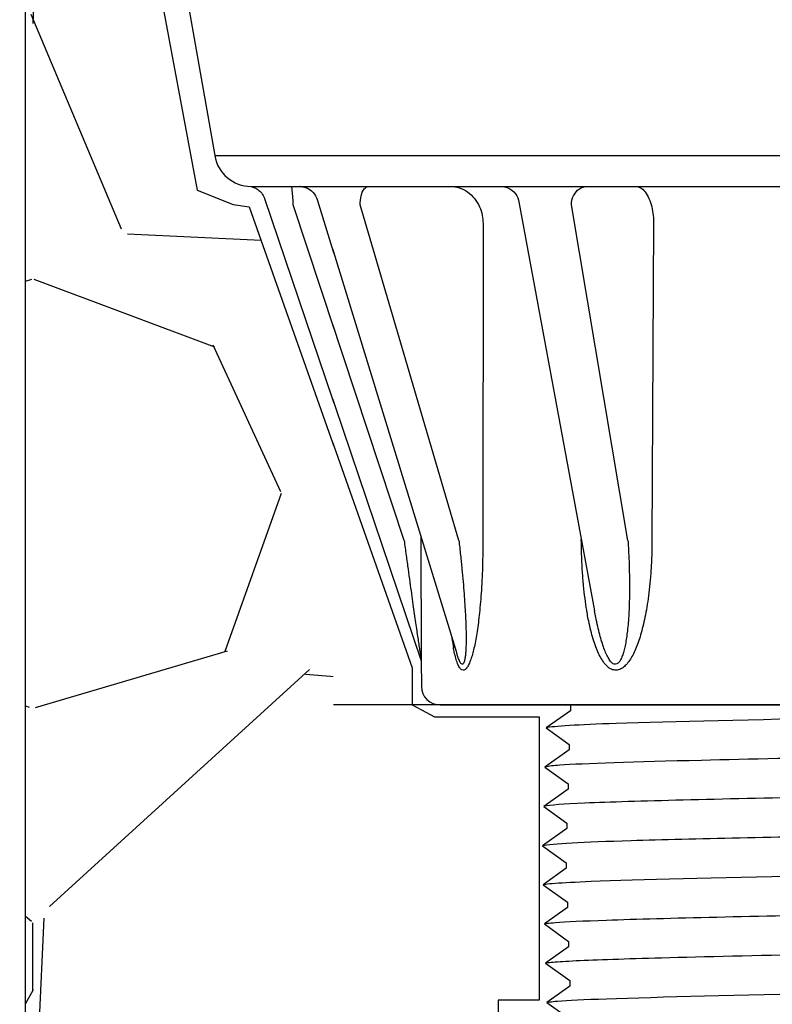
# Model space of a CAD drawing. Extents: x -3 to 189, y -14 to 80.
# Drawn here: x 10 to 12, y 25 to 27 of the extents above; entities that cross this region are included whole.
import ezdxf

# ---------------------------------------------------------------- set-up
doc = ezdxf.new("R2010")
doc.units = 0
doc.header["$MEASUREMENT"] = 0
for name, color, linetype in [('HI-DETL-FINE', 249, 'Continuous'), ('HI-DIMS', 1, 'Continuous'), ('HI-HTCH-FILL', 9, 'Continuous'), ('HI-PROD-FINE', 249, 'Continuous'), ('HI-PROD-OTLN', 3, 'Continuous')]:
    doc.layers.add(name, color=color, linetype=linetype)
doc.layers.add('REF', color=5, linetype='Continuous', plot=False)
doc.styles.add('HUNTER', font='ARIALN_0.TTF')
doc.dimstyles.new('HUNTER-METRIC', dxfattribs={"dimtxt": 0.125, "dimasz": 0.1, "dimexe": 0.05, "dimexo": 0.05, "dimgap": 0.09, "dimtad": 0, "dimtoh": 1, "dimdec": 3, "dimzin": 3, "dimdsep": 46, "dimlunit": 4, "dimtxsty": 'HUNTER', "dimblk": 'ARCHTICK', "dimcen": 0.1, "dimclrd": 249, "dimclre": 249, "dimclrt": 1, "dimadec": 4, "dimazin": 2, "dimtfac": 1, "dimtdec": 3, "dimtofl": 0, "dimtmove": 2, "dimatfit": 0, "dimfxl": 1, "dimfrac": 2, "dimtolj": 1, "dimtzin": 0, "dimarcsym": 0})

# ---------------------------------------------------------------- blocks, each defined once
blk = doc.blocks.new('_ARCHTICK')
at = {"const_width": 0.15}
blk.add_lwpolyline([(-0.5, -0.5), (0.5, 0.5)], dxfattribs=at)
blk = doc.blocks.new('*D6')
at = {"layer": 'Defpoints', "color": 0, "transparency": 16777216}
for p in [(-1.240343725134636, 36.63190314155496), (-1.514161795013427, 13.54985570042379), (18.09150997506043, 13.5498557004238)]:
    blk.add_point(p, dxfattribs=at)
at = {"layer": 'HI-DIMS', "color": 249, "lineweight": -2, "transparency": 16777216}
for p, q in [((-1.540343725134636, 36.63190314155496), (-1.814161795013432, 36.63190314155496)), ((-1.514161795013432, 36.63190314155496), (-1.51416179501343, 28.01312703354054)), ((-1.514161795013427, 13.54985570042379), (-1.514161795013428, 22.16863180843821)), ((17.79150997506043, 13.5498557004238), (-1.814161795013426, 13.54985570042379))]:
    blk.add_line(p, q, dxfattribs=at)
at = {"layer": 'HI-DIMS', "color": 249, "lineweight": -2, "transparency": 16777216, "xscale": 0.6000000000000001, "yscale": 0.6000000000000001, "zscale": 0.6000000000000001}
for p, rotation in [((-1.514161795013432, 36.63190314155496), 90), ((-1.514161795013427, 13.54985570042379), 270)]:
    blk.add_blockref('_ARCHTICK', p, dxfattribs=dict(at, rotation=rotation))
at = {"layer": 'HI-DIMS', "color": 1, "transparency": 16777216, "insert": (-1.514161795013422, 25.09087942098937), "char_height": 0.75, "attachment_point": 5, "rotation": 90, "style": 'HUNTER'}
blk.add_mtext('\\A1;26" [660MM]', dxfattribs=at)

msp = doc.modelspace()

# ---------------------------------------------------------------- hatches: boundary and pattern name
at = {"layer": 'HI-HTCH-FILL'}
h = msp.add_hatch(dxfattribs=at)
h.set_pattern_fill('GRAVEL', color=256, scale=2.5, style=0)
h.set_pattern_definition([(228.012787504, (11.88545891380527, 13.18190314155492), (-20.00000000000015, -22.50000000000001), [0.3363399999999999, -33.29772011768425]), (184.969740728, (11.66045891380527, 12.93190314155493), (29.99999999999994, 2.500000000000087), [0.57717, -57.13981190307499]), (132.510447078, (11.08545891380527, 12.88190314155493), (25.00000000000029, -27.49999999999966), [0.4069700000000001, -40.29008149024924]), (267.273689006, (10.11045891380527, 12.25690314155493), (2.50000000000006, 50.00000000000004), [0.5255949999999999, -52.03389510407248]), (292.833654178, (10.08545891380527, 11.73190314155492), (-12.49999999999997, 30.00000000000007), [0.5153874999999998, -51.02343282022074]), (357.273689006, (10.28545891380526, 11.25690314155493), (-50.00000000000004, 2.500000000000063), [0.5255949999999999, -52.03389510407248]), (37.6942404667, (10.81045891380527, 11.23190314155492), (-32.5, -24.99999999999993), [0.6950725000000001, -68.81212137229001]), (72.2553283749, (11.36045891380527, 11.65690314155492), (17.50000000000007, 55), [0.6562199999999998, -64.96580374203346]), (121.429565615, (11.56045891380527, 12.28190314155492), (-20.00000000000005, 32.49999999999997), [0.5273750000000001, -52.2101827743225]), (175.236358309, (11.28545891380527, 12.73190314155492), (27.49999999999996, -2.500000000000095), [0.6020800000000001, -29.50190644698075]), (222.397437798, (10.68545891380527, 12.78190314155492), (-29.99999999999991, -27.49999999999993), [0.77862, -77.08343751198724]), (138.814074834, (12.58545891380527, 12.23190314155492), (-17.50000000000008, 15), [0.2657524999999999, -26.30961203183674]), (171.46923439, (12.38545891380527, 12.40690314155492), (32.5, -4.999999999999987), [0.5055925000000001, -50.0537785403925]), (225, (11.88545891380527, 12.48190314155492), (-3e-16, -2.499999999999832), [0.3535525, -3.18198140593275]), (203.198590514, (11.71045891380527, 12.78190314155492), (12.49999999999997, 4.999999999999938), [0.190395, -18.84903776465975]), (291.801409486, (11.53545891380526, 12.70690314155493), (-2.499999999999209, 7.500000000000256), [0.2692575, -13.19365451783625]), (30.96375653209999, (11.63545891380527, 12.45690314155493), (7.500000000000132, 4.999999999999948), [0.4373225, -14.14005723711325]), (161.565051177, (12.01045891380527, 12.68190314155492), (5.000000000000028, -2.499999999999941), [0.3162274999999999, -7.589466650420997]), (16.389540334, (10.08545891380527, 12.70690314155493), (24.99999999999992, 7.50000000000011), [0.443, -43.8571128666735]), (70.3461759419, (10.51045891380527, 12.83190314155493), (-10.00000000000305, -27.50000000000849), [0.3716524999999999, -36.7935193682975]), (293.198590514, (12.01045891380527, 13.18190314155492), (-4.999999999999926, 12.49999999999998), [0.3807875, -18.65864526465975]), (343.610459666, (12.16045891380527, 12.83190314155493), (-24.99999999999992, 7.500000000000108), [0.4429999999999999, -43.85711286667247]), (339.44395478, (10.08545891380527, 11.15690314155492), (-12.50000000000009, 5.000000000000061), [0.4272, -20.93280936329374]), (294.775140569, (10.48545891380527, 11.00690314155493), (-12.50000000000001, 27.5), [0.357945, -35.43660765819]), (66.8014094864, (12.03545891380527, 10.68190314155492), (4.999999999999952, 12.49999999999992), [0.3807875, -18.65864526465975]), (17.3540246363, (12.18545891380527, 11.03190314155492), (-32.49999999999995, -9.999999999999908), [0.4190775000000001, -41.4885590356]), (69.4439547804, (10.81045891380527, 10.68190314155492), (-5.000000000000017, -12.49999999999988), [0.2136, -21.14640936329374]), (101.3099324739999, (11.88545891380527, 10.68190314155492), (-2.499999999999909, 10.00000000000003), [0.127475, -12.620073783982]), (165.963756532, (11.86045891380527, 10.80690314155492), (7.499999999999896, -2.500000000000003), [0.5153875000000001, -9.79237656404425]), (186.009005957, (11.36045891380527, 10.93190314155492), (25.00000000000011, 2.499999999999957), [0.477625, -47.284807936357]), (303.690067526, (11.63545891380527, 12.23190314155492), (-2.499999999999968, 4.999999999999964), [0.3605549999999998, -8.653323188659996]), (353.157226587, (11.83545891380527, 11.93190314155492), (42.50000000000003, -5.000000000000132), [0.6294850000000001, -62.31890656007075]), (60.9453959009, (12.46045891380527, 11.85690314155492), (-9.99999999999994, -17.49999999999994), [0.25739, -25.4816853524675]), (90, (12.58545891380527, 12.08190314155493), (-2.499999999999999, 2.5), [0.15, -2.349999999999999]), (120.256437164, (11.31045891380527, 11.00690314155493), (10.00000000000002, -17.50000000000002), [0.34731, -34.38379997362451]), (48.01278750419999, (11.13545891380527, 11.30690314155492), (20, 22.49999999999994), [0.67268, -32.96138011768424]), (0, (11.58545891380527, 11.80690314155492), (2.5, 2.5), [0.65, -1.85]), (325.304846469, (12.23545891380527, 11.80690314155492), (25.00000000000035, -17.49999999999956), [0.3952849999999999, -39.13318575210499]), (254.0546040990001, (12.56045891380527, 11.58190314155493), (-2.500000000000094, -10.00000000000001), [0.364005, -17.83626972320125]), (207.645975364, (12.46045891380527, 11.23190314155492), (-47.49999999999987, -25.00000000000012), [0.5926625, -58.6736854556485]), (175.42607874, (11.93545891380527, 10.95690314155493), (-32.49999999999989, 2.500000000000003), [0.6269975, -62.07268351992225])])
edge = h.paths.add_edge_path()
edge.add_line((16.87627576147838, 10.68190314155492), (10.08545891380527, 10.68190314155492))
edge.add_line((10.08545891380527, 10.68190314155492), (10.08545891380527, 27.67838935621126))
edge.add_line((10.08545891380527, 27.67838935621126), (10.22085097014451, 27.67838935621126))
edge.add_line((10.22085097014451, 27.67838935621126), (10.46533696249525, 26.36937925431903))
edge.add_line((10.46533696249525, 26.36937925431903), (10.54465723745238, 26.33775958036847))
edge.add_line((10.54465723745238, 26.33775958036847), (10.5801983112708, 26.33282698508151))
edge.add_line((10.5801983112708, 26.33282698508151), (10.94072518599887, 25.31270828099252))
edge.add_line((10.94072518599887, 25.31270828099252), (10.94072518599886, 25.23021248597228))
edge.add_line((10.94072518599886, 25.23021248597228), (10.97119767677691, 25.2138731028158))
edge.add_line((10.97119767677691, 25.2138731028158), (10.9898924575505, 25.2038489407507))
edge.add_line((10.9898924575505, 25.2038489407507), (11.22152344591654, 25.2038489407507))
edge.add_line((11.22152344591654, 25.2038489407507), (11.22152344591654, 24.57678478735522))
edge.add_line((11.22152344591654, 24.57678478735522), (11.13140232339515, 24.57678478735522))
edge.add_line((11.13140232339515, 24.57678478735522), (11.13140232339515, 23.56565678962909))
edge.add_arc((11.88026140605171, 23.57288519132783), 0.7488939681078682, 180.5530333512616, 269.7950768450033)
edge.add_line((11.87758292975172, 22.8239960131225), (13.0975339067752, 22.8239960131225))
edge.add_line((13.0975339067752, 22.8239960131225), (13.0975339067752, 22.70870909413793))
edge.add_line((13.0975339067752, 22.70870909413793), (13.63395911752332, 22.70870909413793))
edge.add_line((13.63395911752332, 22.70870909413793), (12.22546160674346, 20.25623703703059))
edge.add_line((12.22546160674346, 20.25623703703059), (12.14627320381464, 20.30171631908179))
edge.add_line((12.14627320381464, 20.30171631908179), (12.01651462066797, 20.07353918325987))
edge.add_line((12.01651462066797, 20.07353918325987), (12.10493105009383, 20.0232589894628))
edge.add_line((12.10493105009383, 20.0232589894628), (10.79207293902936, 17.78895998924906))
edge.add_arc((11.79151421692288, 17.21438288944623), 1.152832039620362, 150.1054771315573, 239.5930316116664)
edge.add_line((11.20802135268945, 16.22012045479232), (13.43308382151099, 14.9294132804182))
edge.add_line((13.43308382151099, 14.9294132804182), (13.38077779700389, 14.84047347470907))
edge.add_line((13.38077779700389, 14.84047347470907), (13.62288187951812, 14.69809063530113))
edge.add_line((13.62288187951812, 14.69809063530113), (13.67903983733367, 14.79453917594969))
edge.add_line((13.67903983733367, 14.79453917594969), (16.97593239490425, 12.87088600344612))
edge.add_line((16.97593239490425, 12.87088600344612), (16.97593239490425, 10.96807185273275))
edge.add_line((16.97593239490425, 10.96807185273275), (16.86388910800269, 10.96807185273275))
edge.add_line((16.86388910800269, 10.96807185273275), (16.86388910800269, 10.68190314155492))
edge.add_line((16.86388910800269, 10.68190314155492), (16.87627576147838, 10.68190314155492))

# ---------------------------------------------------------------- linework, layer by layer
at = {"layer": 'HI-DETL-FINE'}
msp.add_lwpolyline([(12.43904353553182, 25.57758193933145), (11.31422248956052, 25.57758193933145), (11.25379204765814, 25.51715142409659), (11.29930702853187, 25.4906153306438), (11.29930702853187, 25.47835017899855), (11.24550896001175, 25.44022718606528), (11.29659222322686, 25.40366324178842), (11.29659222322686, 25.39139647682847), (11.24280148795536, 25.3532676906288), (11.29387807791424, 25.31670073972), (11.29387807791424, 25.30443228811286), (11.24009434589517, 25.26631956172766), (11.29118354904166, 25.22974014429621), (11.29118354904166, 25.21747645930068), (11.23738661717508, 25.17935287970753), (11.28847369367948, 25.1427876887784), (11.28847369367948, 25.13052312379304), (11.23467943844864, 25.09240346748789), (11.28575470842276, 25.0558282666744), (11.28575470842276, 25.0435601817297), (11.23197185639352, 25.00544096541947), (11.28305885956544, 24.96888079776565), (11.28305885956544, 24.95660222627542), (11.22926467766708, 24.91849177319729), (11.28170939515457, 24.88090647448774), (11.28170939515457, 24.88090647448774), (11.28170939515457, 24.86863376959641), (11.23060893666306, 24.83208664266371), (11.28440524401189, 24.79394719904871), (11.28440524401189, 24.78167911410401), (11.23330070390459, 24.74563227463708), (11.28711275273452, 24.70698968358935), (11.28711275273452, 24.69471785868786), (11.23601810019019, 24.65835535283158), (11.28983144466129, 24.62003246145993), (11.28983144466129, 24.60776943645678), (11.23871556626528, 24.57171785313824), (11.29253096014292, 24.53308183925428)], dxfattribs=at)
for points, knots in [([(12.47109995188003, 25.54468381270675), (12.47064896238799, 25.54448799111935), (12.46962759182099, 25.544044507603), (12.46312882268284, 25.54335392127971), (12.45238153560326, 25.54260365268498), (12.43737341391644, 25.54184610119167), (12.41854153019122, 25.54109897547782), (12.39590557894127, 25.54035799317444), (12.36933743117898, 25.53960595595172), (12.33918318973599, 25.53884758318285), (12.30596150829862, 25.53810201379012), (12.26968142384607, 25.5373617673494), (12.23021747038307, 25.53660784108429), (12.18812087880078, 25.53584926986505), (12.14410171637908, 25.5351055072365), (12.09811124041615, 25.53436526505643), (12.05005084853838, 25.53360947579124), (12.00061650838773, 25.53285134942442), (11.95063313365936, 25.53210941863989), (11.89999665086354, 25.53136845388206), (11.84864626019467, 25.53061102984607), (11.79734864396686, 25.52985405375058), (11.74695121929625, 25.52911352327783), (11.69730322641869, 25.52837111970307), (11.64839052201093, 25.52761271951004), (11.60096643053444, 25.52685760295837), (11.55580375127907, 25.52611753983875), (11.51272024101245, 25.52537328127094), (11.47175431833842, 25.52461475645755), (11.43356244863531, 25.52386117050156), (11.39875299653839, 25.52312126994451), (11.36713275518934, 25.52237482390948), (11.33878975633085, 25.52161692085999), (11.31421039474537, 25.5208648582038), (11.29375719862845, 25.5201244362127), (11.27728385770672, 25.51937587078946), (11.26478750782416, 25.51861900617116), (11.25702596800582, 25.51786847914338), (11.25379201105245, 25.51715138749092)], [0, 0, 0, 0, 0.0206585889988813, 0.046786178240991, 0.0736654557405227, 0.1005447771286014, 0.1268035166406, 0.1530624258775578, 0.1800766272128605, 0.2070908447023978, 0.2334807316342143, 0.2598707971320679, 0.2870197810280597, 0.3141687432277949, 0.3406896252527336, 0.3672107360239287, 0.3944943418133897, 0.4217778955363267, 0.4484296655016523, 0.4750816574376472, 0.5024997453102982, 0.5299177514372376, 0.5567005921081551, 0.5834836280412834, 0.6110363755060347, 0.6385890427568643, 0.6655046860802475, 0.6924204859577308, 0.7201098434524905, 0.7477991612685116, 0.7748477434836821, 0.8018964626087235, 0.8297227182673447, 0.8575489507368668, 0.8847303323916623, 0.9119118368014534, 0.9398748771338385, 1, 1, 1, 1]), ([(12.50641882867995, 25.48320863224002), (12.50539817808853, 25.48277091739883), (12.5043291558665, 25.48240202874799), (12.50003611721699, 25.48158801362105), (12.49568406633837, 25.48105633843596), (12.47856231986379, 25.47940965996389), (12.46170823601902, 25.47834970496656), (12.39593540097588, 25.4751096209929), (12.33151429285982, 25.4729594754206), (12.06300661487132, 25.46562901961464), (11.79008034428248, 25.46043290030616), (11.43501778218012, 25.45155673537341), (11.32203904791852, 25.4479261298352), (11.26232180351661, 25.44347760031369), (11.25463632827923, 25.44259409439828), (11.24550896001175, 25.44022718606528)], [0.0258230262804775, 0.0258230262804775, 0.0258230262804775, 0.0258230262804775, 0.0369917858758503, 0.0369917858758503, 0.0739835717517005, 0.0739835717517005, 0.147967143503401, 0.147967143503401, 0.295934287006802, 0.295934287006802, 0.6554418894622824, 0.6554418894622824, 0.9053139318857168, 0.9053139318857168, 0.9661857204847525, 0.9661857204847525, 0.9661857204847525, 0.9661857204847525]), ([(12.50913611804729, 25.39593427903902), (12.50876308758942, 25.3958307732729), (12.50840862668403, 25.39574895933196), (12.50646549599655, 25.39530566132633), (12.50477790680958, 25.39502717551388), (12.49874387569859, 25.39414882898362), (12.49340291102286, 25.39358238359659), (12.46537313202504, 25.39127573940096), (12.43036105426614, 25.38957698515892), (12.26343329493255, 25.38345650647296), (12.0634634729704, 25.3791065539273), (11.66256571529386, 25.370294861785), (11.46686766550141, 25.36595576832923), (11.29493094721936, 25.35926582811128), (11.25630066631569, 25.35660782234363), (11.24280148795536, 25.35326769062879)], [0.0241904294563034, 0.0241904294563034, 0.0241904294563034, 0.0241904294563034, 0.0287035231636121, 0.0287035231636121, 0.0478392052726868, 0.0478392052726868, 0.0861105694908363, 0.0861105694908363, 0.204169887941553, 0.204169887941553, 0.5066577844336293, 0.5066577844336293, 0.8091456809257056, 0.8091456809257056, 0.9667889808432901, 0.9667889808432901, 0.9667889808432901, 0.9667889808432901]), ([(12.51183393524883, 25.30928545625663), (12.51087207517696, 25.30886603602436), (12.50987580645225, 25.30851676604912), (12.50575593063842, 25.30772050820717), (12.50156540753928, 25.30721144358287), (12.4851563296251, 25.30561965430169), (12.4689901575149, 25.30456113887868), (12.40579029850505, 25.30141714677114), (12.3438888344601, 25.29932584428916), (12.09156188731892, 25.29236735723497), (11.83891076621632, 25.28748813175258), (11.47657003452812, 25.27889235095094), (11.34922164286016, 25.2752281201869), (11.26497029971477, 25.27034398738688), (11.25114159918782, 25.26901843582208), (11.24009434589517, 25.26631956172766)], [0.0256588972726016, 0.0256588972726016, 0.0256588972726016, 0.0256588972726016, 0.0360599548164174, 0.0360599548164174, 0.0721199096328348, 0.0721199096328348, 0.1442398192656696, 0.1442398192656696, 0.2884796385313391, 0.2884796385313391, 0.6256792196892289, 0.6256792196892289, 0.8783271702108496, 0.8783271702108496, 0.9661505024861865, 0.9661505024861865, 0.9661505024861865, 0.9661505024861865]), ([(12.51455045882706, 25.22203599308473), (12.51410733587337, 25.22191112058209), (12.51369076061066, 25.2218166447042), (12.51162744121441, 25.22135788988956), (12.50986566005499, 25.22106850670209), (12.50352425887488, 25.22016129461739), (12.49785322188021, 25.21958183068832), (12.46832700339325, 25.21725306176151), (12.43153767305642, 25.21549586548844), (12.26717793722061, 25.20967883431648), (12.08244195203569, 25.20553673407003), (11.70444936008354, 25.19736202639652), (11.51496215876295, 25.19326457413462), (11.30798214678188, 25.18635814070433), (11.25275977353847, 25.18308980963391), (11.23738661717508, 25.17935287970753)], [0.0240830807448839, 0.0240830807448839, 0.0240830807448839, 0.0240830807448839, 0.0293984140970348, 0.0293984140970348, 0.0489973568283913, 0.0489973568283913, 0.0881952422911043, 0.0881952422911043, 0.2086036335956691, 0.2086036335956691, 0.4914247103786554, 0.4914247103786554, 0.7742457871616418, 0.7742457871616418, 0.9671632774487126, 0.9671632774487126, 0.9671632774487126, 0.9671632774487126]), ([(12.51724792490215, 25.13539849339139), (12.51620663935783, 25.13495179830788), (12.51511176961956, 25.1345749526001), (12.51076297646328, 25.13376662907111), (12.5063537663949, 25.1332419982768), (12.48903365355411, 25.13159531921166), (12.47194880819837, 25.13052911733588), (12.40533188906402, 25.12732159316251), (12.34007068537037, 25.12517555871427), (12.06882774143558, 25.11782023458661), (11.79365531871815, 25.11265933978697), (11.43385104807646, 25.10393505847789), (11.31853417219391, 25.10035358212599), (11.25338704418591, 25.09581372308819), (11.24432088432862, 25.09483870231382), (11.23467943844864, 25.09240346748789)], [0.0255872851130798, 0.0255872851130798, 0.0255872851130798, 0.0255872851130798, 0.0369120648484787, 0.0369120648484787, 0.0738241296969574, 0.0738241296969574, 0.1476482593939147, 0.1476482593939147, 0.2952965187878295, 0.2952965187878295, 0.6524056134282668, 0.6524056134282668, 0.8993323511501253, 0.8993323511501253, 0.9662565739312533, 0.9662565739312533, 0.9662565739312533, 0.9662565739312533]), ([(12.51996532118775, 25.04812157158589), (12.51948807324058, 25.04798625615538), (12.51903951360949, 25.04788500227889), (12.51691148770732, 25.04741887239458), (12.51510190312925, 25.04712751001097), (12.5085934060012, 25.04622430648686), (12.50278791770075, 25.04564808217949), (12.47219666625876, 25.04326217196781), (12.43367937405877, 25.04148641950414), (12.25359489083775, 25.03518208172286), (12.04193381656364, 25.03075804781053), (11.62684455781328, 25.02177235736322), (11.42927019034832, 25.01735062415344), (11.27549183809175, 25.01084905083816), (11.24432356856941, 25.00852417710027), (11.23197185639352, 25.00544096541947)], [0.0239842969793424, 0.0239842969793424, 0.0239842969793424, 0.0239842969793424, 0.0296722774434214, 0.0296722774434214, 0.0494537957390357, 0.0494537957390357, 0.0890168323302643, 0.0890168323302643, 0.2121914162574068, 0.2121914162574068, 0.5207124056176669, 0.5207124056176669, 0.8292333949779266, 0.8292333949779266, 0.967414805773747, 0.967414805773747, 0.967414805773747, 0.967414805773747]), ([(12.52265708842928, 24.96166720355926), (12.52088102108299, 24.96097097579291), (12.51878471998733, 24.96032369231039), (12.51177179198941, 24.95929489245581), (12.50497431530553, 24.95862414797024), (12.47780134346871, 24.9566042657109), (12.45104773819285, 24.95524640224449), (12.31225538740288, 24.94985442847024), (12.13495328883562, 24.94577884240129), (11.75752056720607, 24.93763711729316), (11.56107004840255, 24.93361248810397), (11.31808721760674, 24.92630819938973), (11.24918562265392, 24.92288107771921), (11.22926467766708, 24.91849177319729)], [0.0267265998146972, 0.0267265998146972, 0.0267265998146972, 0.0267265998146972, 0.046270986048265, 0.046270986048265, 0.09254197209653, 0.09254197209653, 0.18508394419306, 0.18508394419306, 0.4654741941350891, 0.4654741941350891, 0.745864444077118, 0.745864444077118, 0.9668164791339069, 0.9668164791339069, 0.9668164791339069, 0.9668164791339069]), ([(11.23060893666306, 24.83208664266371), (11.23238500400935, 24.83278287043007), (11.23448130510501, 24.83343015391258), (11.24149423310293, 24.83445895376717), (11.24829170978681, 24.83512969825273), (11.27546468162363, 24.83714958051208), (11.30221828689949, 24.83850744397849), (11.44101063768946, 24.84389941775274), (11.61831273625672, 24.84797500382168), (11.99574545788627, 24.85611672892981), (12.19219597668979, 24.86014135811901), (12.4351788074856, 24.86744564683324), (12.50408040243842, 24.87087276850376), (12.52400134742526, 24.87526207302568)], [0.0267265998146972, 0.0267265998146972, 0.0267265998146972, 0.0267265998146972, 0.046270986048265, 0.046270986048265, 0.09254197209653, 0.09254197209653, 0.18508394419306, 0.18508394419306, 0.4654741941350891, 0.4654741941350891, 0.745864444077118, 0.745864444077118, 0.9668164791339069, 0.9668164791339069, 0.9668164791339069, 0.9668164791339069]), ([(11.23330070390459, 24.74563227463708), (11.23377795185176, 24.74576759006759), (11.23422651148285, 24.74586884394409), (11.23635453738502, 24.7463349738284), (11.23816412196309, 24.74662633621201), (11.24467261909114, 24.74752953973612), (11.25047810739159, 24.74810576404348), (11.28106935883358, 24.75049167425516), (11.31958665103357, 24.75226742671883), (11.49967113425459, 24.75857176450012), (11.7113322085287, 24.76299579841245), (12.12642146727906, 24.77198148885976), (12.32399583474402, 24.77640322206954), (12.47777418700058, 24.78290479538481), (12.50894245652293, 24.78522966912271), (12.52129416869882, 24.7883128808035)], [0.0239842969793424, 0.0239842969793424, 0.0239842969793424, 0.0239842969793424, 0.0296722774434214, 0.0296722774434214, 0.0494537957390357, 0.0494537957390357, 0.0890168323302643, 0.0890168323302643, 0.2121914162574068, 0.2121914162574068, 0.5207124056176669, 0.5207124056176669, 0.8292333949779266, 0.8292333949779266, 0.967414805773747, 0.967414805773747, 0.967414805773747, 0.967414805773747]), ([(11.23601810019019, 24.65835535283158), (11.23705938573451, 24.6588020479151), (11.23815425547278, 24.65917889362288), (11.24250304862906, 24.65998721715186), (11.24691225869744, 24.66051184794617), (11.26423237153823, 24.66215852701132), (11.28131721689397, 24.66322472888709), (11.34793413602832, 24.66643225306046), (11.41319533972197, 24.6685782875087), (11.68443828365676, 24.67593361163637), (11.95961070637419, 24.681094506436), (12.31941497701588, 24.68981878774508), (12.43473185289843, 24.69340026409699), (12.49987898090642, 24.69794012313478), (12.50894514076372, 24.69891514390915), (12.5185865866437, 24.70135037873508)], [0.0255872851130798, 0.0255872851130798, 0.0255872851130798, 0.0255872851130798, 0.0369120648484787, 0.0369120648484787, 0.0738241296969574, 0.0738241296969574, 0.1476482593939147, 0.1476482593939147, 0.2952965187878295, 0.2952965187878295, 0.6524056134282668, 0.6524056134282668, 0.8993323511501253, 0.8993323511501253, 0.9662565739312533, 0.9662565739312533, 0.9662565739312533, 0.9662565739312533]), ([(11.23871556626528, 24.57171785313824), (11.23915868921897, 24.57184272564088), (11.23957526448168, 24.57193720151878), (11.24163858387793, 24.57239595633342), (11.24340036503735, 24.57268533952089), (11.24974176621746, 24.57359255160559), (11.25541280321213, 24.57417201553465), (11.28493902169909, 24.57650078446147), (11.32172835203592, 24.57825798073453), (11.48608808787173, 24.58407501190649), (11.67082407305665, 24.58821711215294), (12.0488166650088, 24.59639181982646), (12.23830386632939, 24.60048927208836), (12.44528387831046, 24.60739570551865), (12.50050625155387, 24.61066403658907), (12.51587940791726, 24.61440096651545)], [0.0240830807448839, 0.0240830807448839, 0.0240830807448839, 0.0240830807448839, 0.0293984140970348, 0.0293984140970348, 0.0489973568283913, 0.0489973568283913, 0.0881952422911043, 0.0881952422911043, 0.2086036335956691, 0.2086036335956691, 0.4914247103786554, 0.4914247103786554, 0.7742457871616418, 0.7742457871616418, 0.9671632774487126, 0.9671632774487126, 0.9671632774487126, 0.9671632774487126])]:
    msp.add_open_spline(points, degree=3, knots=knots, dxfattribs=at)
at = {"layer": 'HI-PROD-FINE'}
msp.add_line((10.69275880600154, 26.37773884692459), (10.69238634095247, 26.37774059038954), dxfattribs=at)
for points in [[(10.69275880600154, 26.37773884692459), (10.69337349743011, 26.37772702561807), (10.69559096502044, 26.37759316836992), (10.69820153447727, 26.37726224784826), (10.70116939492712, 26.37666372103324), (10.70440481764069, 26.37573627154293), (10.70781559953111, 26.37442937940127)], [(10.70781559953111, 26.37442937940127), (10.71136345217526, 26.37267496614929), (10.71495040481943, 26.37042996130125), (10.71841066604459, 26.3677205699971), (10.72165081820543, 26.36456130573772), (10.72461966701136, 26.36093570847044), (10.72723023988046, 26.35686787475424), (10.7294006104715, 26.35239245373964), (10.73069694462802, 26.3487812207126)]]:
    msp.add_lwpolyline(points, dxfattribs=at)
msp.add_open_spline([(10.67736084514486, 26.33681821161472), (10.67735461331087, 26.34364981752794), (10.67740493448651, 26.35654984608395), (10.67521284782602, 26.36729424506313), (10.67500508545027, 26.37773581691264), (10.67304630260838, 26.37773581691264)], degree=3, knots=[0, 0, 0, 0, 0.0204948262667307, 0.0355387625803151, 0.0414151111060058, 0.0414151111060058, 0.0414151111060058, 0.0414151111060058], dxfattribs=at)

# ---------------------------------------------------------------- next in the draw order: wipeouts: each hides what was drawn before it
msp.add_wipeout([(10.766502370756372, 25.230212485972288), (12.98676365433605, 25.230212485972146), (12.986763654336142, 26.65240740344809), (10.766502370756465, 26.652407403448233)])

# ---------------------------------------------------------------- next in the draw order: linework, layer by layer
for p, q in [((10.50383166256533, 26.44595581663028), (13.24943436252702, 26.44595581663028)), ((10.58401756900484, 26.37773581691264), (13.16813293278309, 26.37773581691264)), ((10.73069837735356, 26.34878237715194), (11.03950292390534, 25.34380452691026)), ((11.17645397277349, 26.34732467853981), (11.17722320020591, 26.34395666916438)), ((10.92295988103865, 25.59446364756111), (10.67736084514486, 26.33681821161472)), ((11.04410520167034, 25.59446364756111), (10.8255982916536, 26.33681821161472)), ((11.1772231912899, 26.34394972678581), (11.34444031870314, 25.43839787063841)), ((11.17722390457058, 26.34395287413686), (11.17722325039971, 26.34395639728114)), ((11.4182588939939, 25.59446364756111), (11.29324919184504, 26.33681821161472)), ((11.09764912715013, 26.29554039736729), (11.09729125529565, 25.59428354308637)), ((11.47517697363016, 26.29554039736729), (11.47150499968903, 25.59428354308637)), ((10.95987745743491, 25.60293923231823), (10.96107710324051, 25.32800240943684)), ((11.31511530164162, 25.59428354308637), (11.31508774413028, 25.59735452322995))]:
    msp.add_line(p, q, dxfattribs=at)
for points in [[(11.14316367945323, 26.37773581691264), (11.15240052995465, 26.37460515663986), (11.1572247385117, 26.3722322415214)], [(11.1572247385117, 26.3722322415214), (11.16169931723868, 26.36925267886526), (11.16574895624325, 26.36571663200716), (11.16930508173259, 26.36168372460826), (11.17230699120853, 26.35722250976739), (11.17470352076106, 26.35240890542664), (11.17645397277349, 26.34732467853981)]]:
    msp.add_lwpolyline(points, dxfattribs=at)
for centre, radius, start, end in [((11.65384789399391, 25.46650986582865), 0.6314194452500614, 187.8764229161996, 188.4504353743997), ((11.49548872955741, 25.44246270450297), 0.4712459890787281, 188.3878672047007, 190.4373033278999)]:
    msp.add_arc(centre, radius, start, end, dxfattribs=at)
for points, knots in [([(10.8255982916536, 26.33681821161472), (10.82562460584872, 26.34369664761878), (10.82717062658224, 26.35608387843584), (10.832152116739, 26.37112516683383), (10.84018138746939, 26.37773581691264), (10.84369260684864, 26.37773581691264)], [0, 0, 0, 0, 0.0206354590132975, 0.036994009168535, 0.0475276673062692, 0.0475276673062692, 0.0475276673062692, 0.0475276673062692]), ([(11.02557680278068, 26.37773581691264), (11.03199440696803, 26.37773609593809), (11.04539449447058, 26.37567194564867), (11.06395672041428, 26.36641346461531), (11.07944772489459, 26.35169291527745), (11.09035314377027, 26.3335848595283), (11.09637784844103, 26.31446774381068), (11.09763930934836, 26.30162225701567), (11.09764912715013, 26.29554039736729)], [0, 0, 0, 0, 0.0192528125802617, 0.0399505547510171, 0.0612808769846389, 0.0824892857217171, 0.1026867598532301, 0.1209323625713112, 0.1209323625713112, 0.1209323625713112, 0.1209323625713112]), ([(11.29324919184504, 26.33681821161472), (11.29330109238432, 26.34383103588777), (11.29637943478565, 26.35759042790775), (11.30929552172803, 26.37348912928325), (11.322168936736, 26.37773581691264), (11.32825343363016, 26.37773581691264)], [0, 0, 0, 0, 0.0210390489698588, 0.040727671776034, 0.058981162458521, 0.058981162458521, 0.058981162458521, 0.058981162458521]), ([(11.43549039151482, 26.37773581691264), (11.43913820558954, 26.37773610265007), (11.44742594488481, 26.37519516722858), (11.45757264759065, 26.36525343132037), (11.46569658967268, 26.35062976931552), (11.4713917333854, 26.3329095138429), (11.47454473631055, 26.31418473511256), (11.47518697861094, 26.30160087906497), (11.47517697363016, 26.29554039736729)], [0, 0, 0, 0, 0.0109434422577433, 0.0246896233541927, 0.0416217666129534, 0.0607231573932584, 0.0802585201578955, 0.0984399900260756, 0.0984399900260756, 0.0984399900260756, 0.0984399900260756]), ([(10.9229598765256, 25.5944636472309), (10.92447155893496, 25.58335227529858), (10.92738506989557, 25.56199689460956), (10.93160950820137, 25.53121444483864), (10.93551529862635, 25.50293542496495), (10.93911165385275, 25.4770881866966), (10.94241169693095, 25.45357620955033), (10.94544122595917, 25.43221861324977), (10.94822957533005, 25.41280839791055), (10.95080047659682, 25.39520957201474), (10.95315746834339, 25.37935582544469), (10.95533610386988, 25.36520804597788), (10.95727112508015, 25.35267578200769), (10.95922410151703, 25.34179409188952), (10.96015894474879, 25.33471595394611), (10.96104489958736, 25.33141721759856), (10.96111589477398, 25.33115858732661)], [0, 0, 0, 0, 0.0336411939343113, 0.0646596200140456, 0.0932128964337772, 0.1192835968889179, 0.1429483140535669, 0.1644401782981857, 0.1839977819769339, 0.2017765739133545, 0.217797331631416, 0.2320805846975808, 0.2447233230495961, 0.255829661950477, 0.2652696484430739, 0.2660742411393045, 0.2660742411393045, 0.2660742411393045, 0.2660742411393045]), ([(11.09729125529565, 25.59428354308637), (11.09728555589547, 25.58280876717239), (11.09708148663843, 25.56070790167494), (11.09621420302325, 25.52866796052636), (11.0948732586629, 25.49891046811962), (11.09312278799834, 25.4714316754526), (11.09103553762079, 25.44634660428729), (11.08867351384732, 25.42360900402914), (11.08607044022968, 25.40301072189374), (11.08324624695669, 25.38438546407947), (11.08021704325096, 25.36765245053598), (11.07699318925774, 25.35275641068079), (11.073548832268, 25.33960464246359), (11.0698584257114, 25.32819154038407), (11.06583122341636, 25.31867204900674), (11.06161723113669, 25.31161221934542), (11.0565225354205, 25.30681288750441), (11.04967483212798, 25.30745936487692), (11.04487483039555, 25.31372684331786), (11.04078460323876, 25.32245074328379), (11.03708170811284, 25.33397496809789), (11.03424138281241, 25.34578315930003), (11.03266306314291, 25.35372610680862), (11.03204010273283, 25.35709202769034)], [0, 0, 0, 0, 0.0344243319881967, 0.0663011809519927, 0.0961502348805201, 0.1237823772305168, 0.1488996966316738, 0.1716605300700092, 0.1923571512308301, 0.2111802910978045, 0.2281688025185682, 0.2433628038364339, 0.2568961450591797, 0.2689263192143045, 0.279361023460697, 0.2877230026552622, 0.2938035885612043, 0.2989981162658737, 0.3061702013231686, 0.3160590577222798, 0.3282450062078512, 0.3422580624171118, 0.3525273139716521, 0.3525273139716521, 0.3525273139716521, 0.3525273139716521]), ([(11.04410521994268, 25.5944636472309), (11.04540435344837, 25.58348204994234), (11.04779673066849, 25.56234058440499), (11.05094539618034, 25.53168013969687), (11.05356704185139, 25.50322384178815), (11.05569857994078, 25.47696331723878), (11.05736768364341, 25.45300499090592), (11.05861402316898, 25.43130210263952), (11.05947961978961, 25.41165297208554), (11.05999378291421, 25.39389750171297), (11.06017410636237, 25.37795364291278), (11.06003128907931, 25.36377955869009), (11.05956248068055, 25.35125870248922), (11.05874939314884, 25.34049606200223), (11.05754744133491, 25.3313734595357), (11.05596793450331, 25.32520576329318), (11.05379009243511, 25.3199202328663), (11.04851178405572, 25.32098802603441), (11.04589101713556, 25.32699684918791), (11.04242655554447, 25.33444145408096), (11.04045476506673, 25.34059847015383), (11.03949355373067, 25.34380171517539)], [0, 0, 0, 0, 0.0331745239884823, 0.0638278121356974, 0.0924635336082937, 0.1189032976792449, 0.1428668646966938, 0.1645109985000414, 0.1841176977911443, 0.2018688199868827, 0.2177995393503961, 0.2319426432956047, 0.244410358348948, 0.2553169548425094, 0.2645099734132728, 0.2714305094691495, 0.2756930615000275, 0.2788183122826067, 0.2848752623251616, 0.2940244280468183, 0.304057491044043, 0.304057491044043, 0.304057491044043, 0.304057491044043]), ([(11.32330263558277, 25.46576656713996), (11.32208631263845, 25.47527808751308), (11.31989463756487, 25.49512100732957), (11.31743104962935, 25.52605714131829), (11.31574203804253, 25.55937834875031), (11.31522233240378, 25.58236512309623), (11.31511530164162, 25.59428354308637)], [0, 0, 0, 0, 0.0287669280914397, 0.0598787859622467, 0.093089328004967, 0.1288460296958223, 0.1288460296958223, 0.1288460296958223, 0.1288460296958223]), ([(11.47150499968903, 25.59428354308637), (11.47144547080092, 25.5829102353842), (11.47100723464333, 25.56099173725551), (11.46941247396585, 25.52921360336902), (11.46702465981575, 25.49967290005525), (11.46394287561545, 25.47236620670998), (11.46028106644389, 25.44740936664988), (11.45613662150606, 25.42476514261116), (11.45155768037583, 25.40422654845775), (11.44656790720853, 25.38562525245966), (11.44118435341386, 25.36887822079269), (11.43541128483358, 25.35392696647399), (11.42919457933692, 25.34068117117952), (11.42242481678089, 25.32907242307662), (11.41493471613528, 25.31928873758503), (11.40664738114943, 25.31169083541646), (11.39714446565773, 25.30710066064561), (11.38654301995565, 25.30685792804146), (11.37630662522732, 25.31164831506573), (11.36752314617758, 25.3202979149199), (11.35974129598926, 25.33139274454935), (11.35288510523162, 25.34455798764288), (11.346695357843, 25.35955196329307), (11.34104559299536, 25.37647300441488), (11.33584527227551, 25.39550388567372), (11.3316887495324, 25.4141095784586), (11.32937028108732, 25.42640063735882), (11.32846061965553, 25.43156961104521)], [0, 0, 0, 0, 0.0341203904724461, 0.0657566350441633, 0.0954407057191882, 0.1230170700659396, 0.1481822580407338, 0.1710981192915402, 0.1920627654649367, 0.2112937821233927, 0.2288549015407621, 0.2448118956072346, 0.2593428267312938, 0.272708963017338, 0.2850521924417554, 0.2961858012799669, 0.306168283239977, 0.3160340362579084, 0.3269123427663202, 0.339097565331955, 0.3526453335310528, 0.3674390975992872, 0.3835345786872321, 0.4012669140038252, 0.4209218406877443, 0.4426960078077752, 0.4584412279084847, 0.4584412279084847, 0.4584412279084847, 0.4584412279084847]), ([(11.41825892239302, 25.5944636472309), (11.4189620140094, 25.58358020640616), (11.42012712624815, 25.56261943957658), (11.42125846362455, 25.53221428673137), (11.42178365517433, 25.50397012865217), (11.42176221610207, 25.47787861317971), (11.42125365360003, 25.45404714657311), (11.42031730234521, 25.43243833851139), (11.41899469532249, 25.41285270006469), (11.41731051288279, 25.39512785776111), (11.41528022434999, 25.37918275801685), (11.41291098929629, 25.36496533534915), (11.41018055587534, 25.35239034200664), (11.40704143113643, 25.34142424992502), (11.40339837522913, 25.33219150773585), (11.39923339764081, 25.32512106516023), (11.39398992875732, 25.32025287284244), (11.38683976834386, 25.32006924434163), (11.38063950835329, 25.32523498613249), (11.37511999174987, 25.33313957727698), (11.36986572763029, 25.34360731649687), (11.36494139126939, 25.35603777529611), (11.3602474640706, 25.37028053342013), (11.35571728321803, 25.38637713834449), (11.35129192894304, 25.40450475602405), (11.34754213557269, 25.42207392650583), (11.34532145827006, 25.43362471112859), (11.34444014093333, 25.43839789507489)], [0, 0, 0, 0, 0.0327183831822205, 0.0629751121060708, 0.0912737405643529, 0.1174603615023321, 0.1412444972894955, 0.162779082252101, 0.1823419844535879, 0.2001288122344261, 0.2161856639001786, 0.2305531986477741, 0.2433581994482557, 0.2547637882476756, 0.2647605394729842, 0.2730009677888996, 0.2794040572987579, 0.2851940016396366, 0.2926497188405571, 0.3024271855999955, 0.3142185228455165, 0.3276259165115091, 0.3425364451520159, 0.3591795758296591, 0.3777822361765751, 0.3985061820515719, 0.4130677769881947, 0.4130677769881947, 0.4130677769881947, 0.4130677769881947]), ([(11.32846061965553, 25.43156961104521), (11.32798370661694, 25.43427957635976), (11.32605842712913, 25.44564638406527), (11.32441595148759, 25.45706055134762), (11.32330263558277, 25.46576656713996)], [0, 0, 0, 0, 0.0082548302509289, 0.0345855660842422, 0.0345855660842422, 0.0345855660842422, 0.0345855660842422])]:
    msp.add_open_spline(points, degree=3, knots=knots, dxfattribs=at)
at = {"layer": 'HI-PROD-OTLN'}
msp.add_lwpolyline([(10.27751471855477, 27.72946298672361), (10.50383166259181, 26.44595581660273, 0.3600068946275159), (10.58397597552194, 26.37774392650455), (10.58418789853084, 26.37770260731226), (10.58529743702331, 26.37745164434504), (10.58672887127553, 26.37707373403636), (10.58851605911471, 26.3765179788557), (10.59056381609487, 26.3757648321603), (10.59273478097643, 26.37482458313421), (10.59500014041168, 26.37367697614691), (10.59733631816236, 26.37229854976738), (10.59963178541768, 26.37072817085857), (10.60184425365888, 26.36898215263411), (10.60397987515205, 26.36704223488823), (10.60601204793979, 26.36491528261735), (10.60791913672181, 26.36260720757548), (10.60968440119656, 26.36011982730746), (10.6112892119695, 26.35745751572096), (10.6127129787845, 26.35462899696529), (10.61393547980389, 26.35164471994207), (10.61424613963161, 26.35076179369657), (10.61424480454186, 26.35075885867862), (10.9610771032396, 25.3280024096504), (10.9613244713367, 25.27131019574785, 0.4129361512983451), (11.00260189606136, 25.23021248597222), (12.75066412903099, 25.23021248597222, 0.4129361512369792)], format="xyb", dxfattribs=at)
at = {"layer": 'REF'}
msp.add_lwpolyline([(10.08545891380527, 10.68190314155492), (10.08545891380527, 27.67838935621126), (10.22085097014451, 27.67838935621126), (10.46533696249525, 26.36937925431903), (10.54465723745238, 26.33775958036847), (10.5801983112708, 26.33282698508151), (10.94072518599887, 25.31270828099252), (10.94072518599886, 25.23021248597228), (10.97119767677691, 25.2138731028158), (10.9898924575505, 25.2038489407507), (11.22152344591654, 25.2038489407507), (11.22152344591654, 24.57678478735522), (11.13140232339515, 24.57678478735522), (11.13140232339515, 23.56565678962909, 0.4103442123141702), (11.87758292975172, 22.8239960131225), (13.0975339067752, 22.8239960131225), (13.0975339067752, 22.70870909413793), (13.63395911752332, 22.70870909413793), (12.22546160674346, 20.25623703703059)], format="xyb", dxfattribs=at)
msp.add_lwpolyline([(12.98676365433606, 25.23021248597215), (10.76650237075637, 25.23021248597229)], dxfattribs=at)

# ---------------------------------------------------------------- next in the draw order: dimensions: what is measured, and where the dimension line sits
at = {"layer": 'HI-DIMS'}
dim = msp.add_linear_dim(base=(-1.514161795013427, 13.54985570042379), p1=(-1.240343725134636, 36.63190314155495), p2=(18.09150997506042, 13.54985570042379), angle=90, text='26" [660MM]', dimstyle='HUNTER-METRIC', override={"dimscale": 6}, dxfattribs=at)
dim.commit()
dim.dimension.update_dxf_attribs({"geometry": '*D6', "text_midpoint": (-1.514161795013422, 25.09087942098937)})

doc.saveas('drawing.dxf')
